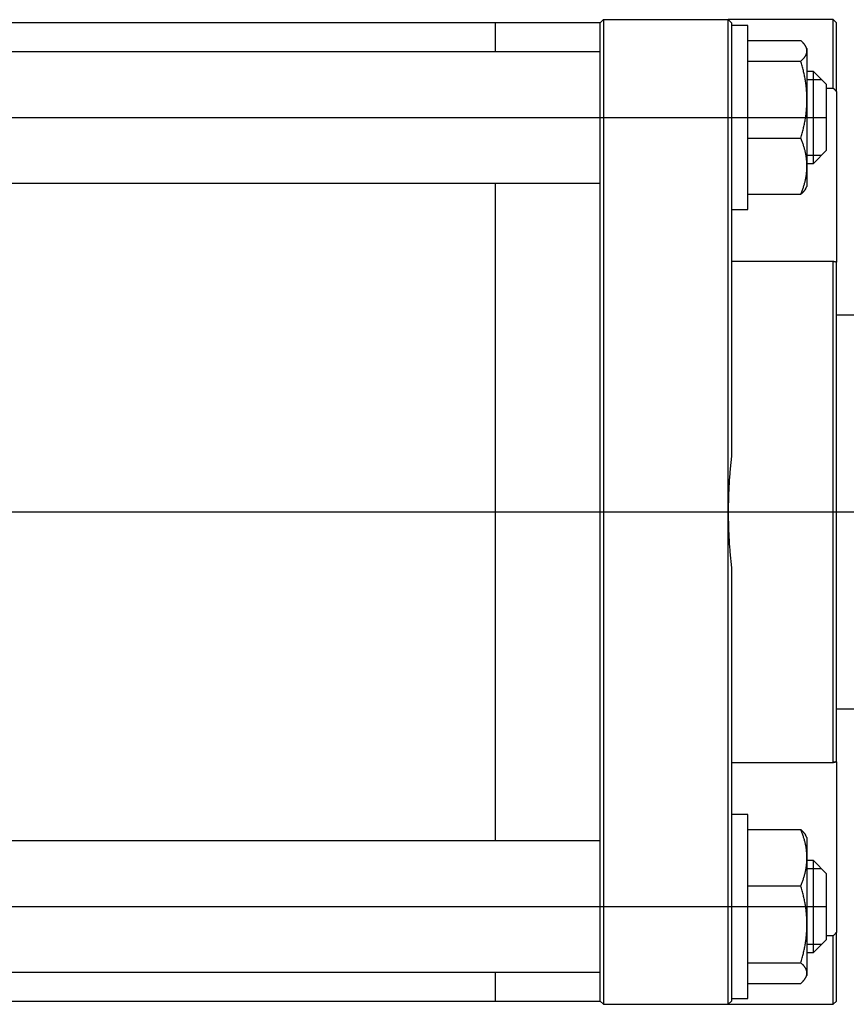
# Model space of a CAD drawing. Units: millimetres. Extents: x 19 to 625, y 57 to 214.
# Drawn here: x 220 to 346, y 61 to 211 of the extents above; entities that cross this region are included whole.
import ezdxf

# ---------------------------------------------------------------- set-up
doc = ezdxf.new("R2010")
doc.units = ezdxf.units.MM

# ---------------------------------------------------------------- blocks, each defined once
blk = doc.blocks.new('00003400_200601221232550671_0001')
at = {"color": 7, "linetype": 'Continuous'}
for p, q in [((-1.3976, 2.9528), (-0.6496, 2.9528)), ((-0.6299, 2.9331), (-0.6496, 2.9528)), ((-1.4173, 2.9331), (-11.2598, 2.9331)), ((-2.0472, 2.76), (-2.0472, 2.9331)), ((-1.3976, 2.9528), (-1.4173, 2.9331)), ((-1.4173, 2.5591), (-1.4173, 2.9331)), ((-1.3976, 2.9528), (-1.3976, 2.5591)), ((-0.6496, 2.5591), (-0.6496, 2.9528)), ((-0.0197, 2.9528), (-0.6496, 2.9528)), ((-0.6299, 2.9331), (-0.6299, 2.5591)), ((-0.5315, 2.9175), (-0.6299, 2.9175)), ((-0.5315, 2.756), (-0.5315, 2.9175)), ((-0.0197, 2.5421), (-0.0197, 2.9528)), ((0, 2.9331), (-0.0197, 2.9528)), ((0, 2.5216), (0, 2.9331)), ((-0.5315, 2.8274), (-0.2141, 2.8274)), ((-0.213, 2.8264), (-0.2141, 2.8274)), ((-0.2119, 2.8254), (-0.213, 2.8264)), ((-0.2108, 2.8243), (-0.2119, 2.8254)), ((-0.2097, 2.8233), (-0.2108, 2.8243)), ((-0.2087, 2.8224), (-0.2097, 2.8233)), ((-0.2076, 2.8214), (-0.2087, 2.8224)), ((-0.2066, 2.8204), (-0.2076, 2.8214)), ((-0.2056, 2.8194), (-0.2066, 2.8204)), ((-0.2047, 2.8184), (-0.2056, 2.8194)), ((-0.2037, 2.8175), (-0.2047, 2.8184)), ((-0.2028, 2.8165), (-0.2037, 2.8175)), ((-0.2019, 2.8155), (-0.2028, 2.8165)), ((-0.201, 2.8146), (-0.2019, 2.8155)), ((-0.2001, 2.8136), (-0.201, 2.8146)), ((-0.1992, 2.8127), (-0.2001, 2.8136)), ((-0.1984, 2.8117), (-0.1992, 2.8127)), ((-0.1976, 2.8108), (-0.1984, 2.8117)), ((-0.1967, 2.8098), (-0.1976, 2.8108)), ((-0.196, 2.8089), (-0.1967, 2.8098)), ((-0.1952, 2.808), (-0.196, 2.8089)), ((-0.1944, 2.807), (-0.1952, 2.808)), ((-0.1937, 2.8061), (-0.1944, 2.807)), ((-0.193, 2.8052), (-0.1937, 2.8061)), ((-0.1923, 2.8042), (-0.193, 2.8052)), ((-0.1916, 2.8033), (-0.1923, 2.8042)), ((-0.1909, 2.8024), (-0.1916, 2.8033)), ((-0.1902, 2.8015), (-0.1909, 2.8024)), ((-0.1896, 2.8006), (-0.1902, 2.8015)), ((-0.189, 2.7997), (-0.1896, 2.8006)), ((-0.1884, 2.7988), (-0.189, 2.7997)), ((-0.1878, 2.7979), (-0.1884, 2.7988)), ((-0.1872, 2.797), (-0.1878, 2.7979)), ((-0.1867, 2.7961), (-0.1872, 2.797)), ((-0.1861, 2.7952), (-0.1867, 2.7961)), ((-0.1856, 2.7943), (-0.1861, 2.7952)), ((-0.1851, 2.7934), (-0.1856, 2.7943)), ((-0.1772, 2.7797), (-0.1856, 2.7943)), ((-0.1847, 2.7926), (-0.1851, 2.7934)), ((-0.1842, 2.7918), (-0.1847, 2.7926)), ((-0.1838, 2.791), (-0.1842, 2.7918)), ((-0.1834, 2.7901), (-0.1838, 2.791)), ((-0.1829, 2.7893), (-0.1834, 2.7901)), ((-0.1826, 2.7885), (-0.1829, 2.7893)), ((-0.1822, 2.7877), (-0.1826, 2.7885)), ((-0.1818, 2.7868), (-0.1822, 2.7877)), ((-0.1815, 2.786), (-0.1818, 2.7868)), ((-0.1811, 2.7852), (-0.1815, 2.786)), ((-0.1808, 2.7844), (-0.1811, 2.7852)), ((-0.1805, 2.7836), (-0.1808, 2.7844)), ((-0.1802, 2.7827), (-0.1805, 2.7836)), ((-0.1799, 2.7819), (-0.1802, 2.7827)), ((-0.1797, 2.7811), (-0.1799, 2.7819)), ((-0.1794, 2.7803), (-0.1797, 2.7811)), ((-0.1792, 2.7795), (-0.1794, 2.7803)), ((-0.1789, 2.7787), (-0.1792, 2.7795)), ((-0.1787, 2.7778), (-0.1789, 2.7787)), ((-0.1785, 2.777), (-0.1787, 2.7778)), ((-0.1783, 2.7762), (-0.1785, 2.777)), ((-0.1782, 2.7754), (-0.1783, 2.7762)), ((-0.1772, 2.7797), (-0.1772, 2.7656)), ((-1.4173, 2.76), (-11.2598, 2.76)), ((-0.5315, 1.8151), (-0.5315, 2.756)), ((-0.2022, 2.7153), (-0.2005, 2.7171)), ((-0.2005, 2.7171), (-0.1988, 2.719)), ((-0.1988, 2.719), (-0.1972, 2.7208)), ((-0.1972, 2.7208), (-0.1957, 2.7226)), ((-0.1957, 2.7226), (-0.1942, 2.7244)), ((-0.1942, 2.7244), (-0.1928, 2.7262)), ((-0.1928, 2.7262), (-0.1915, 2.728)), ((-0.1915, 2.728), (-0.1902, 2.7297)), ((-0.1902, 2.7297), (-0.189, 2.7315)), ((-0.189, 2.7315), (-0.1878, 2.7332)), ((-0.1878, 2.7332), (-0.1867, 2.735)), ((-0.1867, 2.735), (-0.1857, 2.7367)), ((-0.1857, 2.7367), (-0.1847, 2.7384)), ((-0.1847, 2.7384), (-0.1838, 2.7402)), ((-0.1838, 2.7402), (-0.183, 2.7419)), ((-0.183, 2.7419), (-0.1822, 2.7436)), ((-0.1822, 2.7436), (-0.1814, 2.7453)), ((-0.1814, 2.7453), (-0.1808, 2.747)), ((-0.1808, 2.747), (-0.1801, 2.7487)), ((-0.1801, 2.7487), (-0.1796, 2.7504)), ((-0.1796, 2.7504), (-0.1791, 2.7521)), ((-0.1791, 2.7521), (-0.1786, 2.7538)), ((-0.1786, 2.7538), (-0.1782, 2.7554)), ((-0.178, 2.7746), (-0.1782, 2.7754)), ((-0.1782, 2.7554), (-0.1779, 2.7571)), ((-0.1779, 2.7738), (-0.178, 2.7746)), ((-0.1777, 2.773), (-0.1779, 2.7738)), ((-0.1779, 2.7571), (-0.1776, 2.7588)), ((-0.1776, 2.7721), (-0.1777, 2.773)), ((-0.1775, 2.7713), (-0.1776, 2.7721)), ((-0.1776, 2.7588), (-0.1774, 2.7605)), ((-0.1774, 2.7705), (-0.1775, 2.7713)), ((-0.1773, 2.7697), (-0.1774, 2.7705)), ((-0.1774, 2.7605), (-0.1773, 2.7622)), ((-0.1773, 2.7689), (-0.1773, 2.7697)), ((-0.1772, 2.7681), (-0.1773, 2.7689)), ((-0.1773, 2.7622), (-0.1772, 2.7639)), ((-0.1772, 2.7672), (-0.1772, 2.7681)), ((-0.1772, 2.7664), (-0.1772, 2.7672)), ((-0.1772, 2.7656), (-0.1772, 2.7664)), ((-0.1772, 2.7656), (-0.1772, 2.4733)), ((-0.1772, 2.7639), (-0.1772, 2.7656)), ((-0.5315, 2.7038), (-0.2141, 2.7038)), ((-0.2141, 2.7038), (-0.2119, 2.7058)), ((-0.2119, 2.6965), (-0.2141, 2.7038)), ((-0.2119, 2.7058), (-0.2099, 2.7077)), ((-0.2099, 2.6893), (-0.2119, 2.6965)), ((-0.2099, 2.7077), (-0.2078, 2.7096)), ((-0.2078, 2.6822), (-0.2099, 2.6893)), ((-0.2078, 2.7096), (-0.2059, 2.7115)), ((-0.2059, 2.6751), (-0.2078, 2.6822)), ((-0.2059, 2.7115), (-0.204, 2.7134)), ((-0.204, 2.6681), (-0.2059, 2.6751)), ((-0.204, 2.7134), (-0.2022, 2.7153)), ((-0.2022, 2.6611), (-0.204, 2.6681)), ((-0.2005, 2.6542), (-0.2022, 2.6611)), ((-0.1988, 2.6473), (-0.2005, 2.6542)), ((-0.1972, 2.6405), (-0.1988, 2.6473)), ((-0.1957, 2.6338), (-0.1972, 2.6405)), ((-0.1942, 2.627), (-0.1957, 2.6338)), ((-0.1928, 2.6204), (-0.1942, 2.627)), ((-0.1915, 2.6137), (-0.1928, 2.6204)), ((-0.1902, 2.6072), (-0.1915, 2.6137)), ((-0.189, 2.6006), (-0.1902, 2.6072)), ((-0.1878, 2.5941), (-0.189, 2.6006)), ((-0.1378, 2.6419), (-0.1772, 2.6419)), ((-0.1378, 2.5612), (-0.1378, 2.6419)), ((-0.0591, 2.5632), (-0.1378, 2.6419)), ((-1.4173, 0), (-1.4173, 2.5591)), ((-1.3976, 2.5591), (-1.3976, -2.5591)), ((-0.6496, 0), (-0.6496, 2.5591)), ((-0.6299, 2.5591), (-0.6299, 0.3404)), ((-0.1867, 2.5876), (-0.1878, 2.5941)), ((-0.1857, 2.5811), (-0.1867, 2.5876)), ((-0.1847, 2.5747), (-0.1857, 2.5811)), ((-0.1838, 2.5683), (-0.1847, 2.5747)), ((-0.183, 2.5619), (-0.1838, 2.5683)), ((-0.1822, 2.5555), (-0.183, 2.5619)), ((-0.1814, 2.5491), (-0.1822, 2.5555)), ((-0.1808, 2.5428), (-0.1814, 2.5491)), ((-0.1801, 2.5365), (-0.1808, 2.5428)), ((-0.1378, 2.0907), (-0.1378, 2.5612)), ((-0.0591, 2.5055), (-0.0591, 2.5632)), ((-0.0591, 2.5421), (-0.0197, 2.5421)), ((-0.0197, 2.5421), (-0.0191, 2.5415)), ((-0.0191, 2.5415), (-0.0186, 2.541)), ((-0.0186, 2.541), (-0.018, 2.5404)), ((-0.018, 2.5404), (-0.0174, 2.5398)), ((-0.0174, 2.5398), (-0.0169, 2.5392)), ((-0.1796, 2.5301), (-0.1801, 2.5365)), ((-0.1791, 2.5238), (-0.1796, 2.5301)), ((-0.1786, 2.5175), (-0.1791, 2.5238)), ((-0.1782, 2.5112), (-0.1786, 2.5175)), ((-0.1779, 2.5049), (-0.1782, 2.5112)), ((-0.1776, 2.4986), (-0.1779, 2.5049)), ((-0.1774, 2.4923), (-0.1776, 2.4986)), ((-0.1773, 2.486), (-0.1774, 2.4923)), ((-0.1772, 2.4796), (-0.1773, 2.486)), ((-0.0591, 2.1695), (-0.0591, 2.5055)), ((-0.0169, 2.5392), (-0.0163, 2.5386)), ((-0.0163, 2.5386), (-0.0157, 2.538)), ((-0.0157, 2.538), (-0.0152, 2.5374)), ((-0.0152, 2.5374), (-0.0146, 2.5369)), ((-0.0146, 2.5369), (-0.0141, 2.5363)), ((-0.0141, 2.5363), (-0.0135, 2.5357)), ((-0.0135, 2.5357), (-0.0129, 2.5351)), ((-0.0129, 2.5351), (-0.0124, 2.5345)), ((-0.0124, 2.5345), (-0.0118, 2.5339)), ((-0.0118, 2.5339), (-0.0112, 2.5333)), ((-0.0112, 2.5333), (-0.0107, 2.5328)), ((-0.0107, 2.5328), (-0.0101, 2.5322)), ((-0.0101, 2.5322), (-0.0095, 2.5316)), ((-0.0095, 2.5316), (-0.009, 2.531)), ((-0.009, 2.531), (-0.0084, 2.5304)), ((-0.0084, 2.5304), (-0.0079, 2.5298)), ((-0.0079, 2.5298), (-0.0073, 2.5292)), ((-0.0073, 2.5292), (-0.0067, 2.5286)), ((-0.0067, 2.5286), (-0.0062, 2.5281)), ((-0.0062, 2.5281), (-0.0056, 2.5275)), ((-0.0056, 2.5275), (-0.0051, 2.5269)), ((-0.0051, 2.5269), (-0.0045, 2.5263)), ((-0.0045, 2.5263), (-0.0039, 2.5257)), ((-0.0039, 2.5257), (-0.0034, 2.5251)), ((-0.0034, 2.5251), (-0.0028, 2.5245)), ((-0.0028, 2.5245), (-0.0022, 2.5239)), ((-0.0022, 2.5239), (-0.0017, 2.5233)), ((-0.0017, 2.5233), (-0.0011, 2.5228)), ((-0.0011, 2.5228), (-0.0006, 2.5222)), ((-0.0006, 2.5222), (0, 2.5216)), ((0, 2.5216), (0, 1.4982)), ((-0.1796, 2.4164), (-0.1791, 2.4228)), ((-0.1791, 2.4228), (-0.1786, 2.4291)), ((-0.1786, 2.4291), (-0.1782, 2.4354)), ((-0.1782, 2.4354), (-0.1779, 2.4417)), ((-0.1779, 2.4417), (-0.1776, 2.448)), ((-0.1776, 2.448), (-0.1774, 2.4543)), ((-0.1774, 2.4543), (-0.1773, 2.4606)), ((-0.1773, 2.4606), (-0.1772, 2.467)), ((-0.1772, 2.4733), (-0.1772, 2.4796)), ((-0.1772, 2.467), (-0.1772, 2.4733)), ((-0.1772, 2.4733), (-0.1772, 2.074)), ((-0.1867, 2.359), (-0.1857, 2.3655)), ((-0.1857, 2.3655), (-0.1847, 2.3719)), ((-0.1847, 2.3719), (-0.1838, 2.3783)), ((-0.1838, 2.3783), (-0.183, 2.3847)), ((-0.183, 2.3847), (-0.1822, 2.3911)), ((-0.1822, 2.3911), (-0.1814, 2.3974)), ((-0.1814, 2.3974), (-0.1808, 2.4038)), ((-0.1808, 2.4038), (-0.1801, 2.4101)), ((-0.1801, 2.4101), (-0.1796, 2.4164)), ((-0.1988, 2.2993), (-0.1972, 2.3061)), ((-0.1972, 2.3061), (-0.1957, 2.3128)), ((-0.1957, 2.3128), (-0.1942, 2.3195)), ((-0.1942, 2.3195), (-0.1928, 2.3262)), ((-0.1928, 2.3262), (-0.1915, 2.3328)), ((-0.1915, 2.3328), (-0.1902, 2.3394)), ((-0.1902, 2.3394), (-0.189, 2.346)), ((-0.189, 2.346), (-0.1878, 2.3525)), ((-0.1878, 2.3525), (-0.1867, 2.359)), ((-0.2141, 2.2428), (-0.2119, 2.25)), ((-0.2119, 2.25), (-0.2099, 2.2573)), ((-0.2099, 2.2573), (-0.2078, 2.2644)), ((-0.2078, 2.2644), (-0.2059, 2.2715)), ((-0.2059, 2.2715), (-0.204, 2.2785)), ((-0.204, 2.2785), (-0.2022, 2.2855)), ((-0.2022, 2.2855), (-0.2005, 2.2924)), ((-0.2005, 2.2924), (-0.1988, 2.2993)), ((-0.5315, 2.2428), (-0.2141, 2.2428)), ((-0.2119, 2.2374), (-0.2141, 2.2428)), ((-0.2099, 2.2321), (-0.2119, 2.2374)), ((-0.2078, 2.2269), (-0.2099, 2.2321)), ((-0.2059, 2.2217), (-0.2078, 2.2269)), ((-0.204, 2.2166), (-0.2059, 2.2217)), ((-0.2022, 2.2115), (-0.204, 2.2166)), ((-0.2005, 2.2064), (-0.2022, 2.2115)), ((-0.1988, 2.2014), (-0.2005, 2.2064)), ((-0.1972, 2.1964), (-0.1988, 2.2014)), ((-0.1957, 2.1915), (-0.1972, 2.1964)), ((-0.1942, 2.1865), (-0.1957, 2.1915)), ((-0.1928, 2.1817), (-0.1942, 2.1865)), ((-0.1915, 2.1768), (-0.1928, 2.1817)), ((-0.1902, 2.172), (-0.1915, 2.1768)), ((-0.189, 2.1672), (-0.1902, 2.172)), ((-0.1878, 2.1624), (-0.189, 2.1672)), ((-0.1867, 2.1577), (-0.1878, 2.1624)), ((-0.1857, 2.1529), (-0.1867, 2.1577)), ((-0.1847, 2.1482), (-0.1857, 2.1529)), ((-0.1838, 2.1435), (-0.1847, 2.1482)), ((-0.183, 2.1388), (-0.1838, 2.1435)), ((-0.1822, 2.1342), (-0.183, 2.1388)), ((-0.1814, 2.1295), (-0.1822, 2.1342)), ((-0.1808, 2.1249), (-0.1814, 2.1295)), ((-0.1378, 2.0907), (-0.0591, 2.1695)), ((-0.1801, 2.1202), (-0.1808, 2.1249)), ((-0.1796, 2.1156), (-0.1801, 2.1202)), ((-0.1791, 2.111), (-0.1796, 2.1156)), ((-0.1786, 2.1064), (-0.1791, 2.111)), ((-0.1782, 2.1017), (-0.1786, 2.1064)), ((-0.1779, 2.0971), (-0.1782, 2.1017)), ((-0.1776, 2.0925), (-0.1779, 2.0971)), ((-0.1774, 2.0879), (-0.1776, 2.0925)), ((-0.1773, 2.0833), (-0.1774, 2.0879)), ((-0.1772, 2.0786), (-0.1773, 2.0833)), ((-0.1773, 2.0647), (-0.1772, 2.0694)), ((-0.1772, 2.0907), (-0.1378, 2.0907)), ((-0.1772, 2.074), (-0.1772, 2.0786)), ((-0.1772, 2.0694), (-0.1772, 2.074)), ((-0.1772, 2.074), (-0.1772, 1.9529)), ((-0.1838, 2.0045), (-0.183, 2.0092)), ((-0.183, 2.0092), (-0.1822, 2.0138)), ((-0.1822, 2.0138), (-0.1814, 2.0185)), ((-0.1814, 2.0185), (-0.1808, 2.0231)), ((-0.1808, 2.0231), (-0.1801, 2.0278)), ((-0.1801, 2.0278), (-0.1796, 2.0324)), ((-0.1796, 2.0324), (-0.1791, 2.037)), ((-0.1791, 2.037), (-0.1786, 2.0416)), ((-0.1786, 2.0416), (-0.1782, 2.0462)), ((-0.1782, 2.0462), (-0.1779, 2.0509)), ((-0.1779, 2.0509), (-0.1776, 2.0555)), ((-0.1776, 2.0555), (-0.1774, 2.0601)), ((-0.1774, 2.0601), (-0.1773, 2.0647)), ((-11.2598, 1.9726), (-1.4173, 1.9726)), ((-2.0472, -1.9726), (-2.0472, 1.9726)), ((-0.1988, 1.9466), (-0.1972, 1.9516)), ((-0.1972, 1.9516), (-0.1957, 1.9565)), ((-0.1957, 1.9565), (-0.1942, 1.9614)), ((-0.1942, 1.9614), (-0.1928, 1.9663)), ((-0.1928, 1.9663), (-0.1915, 1.9712)), ((-0.1915, 1.9712), (-0.1902, 1.976)), ((-0.1902, 1.976), (-0.189, 1.9808)), ((-0.189, 1.9808), (-0.1878, 1.9856)), ((-0.1878, 1.9856), (-0.1867, 1.9903)), ((-0.1867, 1.9903), (-0.1857, 1.9951)), ((-0.1857, 1.9951), (-0.1847, 1.9998)), ((-0.1856, 1.9383), (-0.1772, 1.9529)), ((-0.1847, 1.9998), (-0.1838, 2.0045)), ((-0.5315, 1.9052), (-0.2141, 1.9052)), ((-0.2141, 1.9052), (-0.2119, 1.9106)), ((-0.213, 1.9062), (-0.2141, 1.9052)), ((-0.2119, 1.9073), (-0.213, 1.9062)), ((-0.2119, 1.9106), (-0.2099, 1.9159)), ((-0.2108, 1.9083), (-0.2119, 1.9073)), ((-0.2097, 1.9093), (-0.2108, 1.9083)), ((-0.2099, 1.9159), (-0.2078, 1.9211)), ((-0.2087, 1.9103), (-0.2097, 1.9093)), ((-0.2076, 1.9112), (-0.2087, 1.9103)), ((-0.2078, 1.9211), (-0.2059, 1.9263)), ((-0.2066, 1.9122), (-0.2076, 1.9112)), ((-0.2056, 1.9132), (-0.2066, 1.9122)), ((-0.2059, 1.9263), (-0.204, 1.9314)), ((-0.2047, 1.9142), (-0.2056, 1.9132)), ((-0.2037, 1.9152), (-0.2047, 1.9142)), ((-0.204, 1.9314), (-0.2022, 1.9365)), ((-0.2028, 1.9161), (-0.2037, 1.9152)), ((-0.2019, 1.9171), (-0.2028, 1.9161)), ((-0.2022, 1.9365), (-0.2005, 1.9416)), ((-0.201, 1.918), (-0.2019, 1.9171)), ((-0.2001, 1.919), (-0.201, 1.918)), ((-0.2005, 1.9416), (-0.1988, 1.9466)), ((-0.1992, 1.9199), (-0.2001, 1.919)), ((-0.1984, 1.9209), (-0.1992, 1.9199)), ((-0.1976, 1.9218), (-0.1984, 1.9209)), ((-0.1967, 1.9228), (-0.1976, 1.9218)), ((-0.196, 1.9237), (-0.1967, 1.9228)), ((-0.1952, 1.9247), (-0.196, 1.9237)), ((-0.1944, 1.9256), (-0.1952, 1.9247)), ((-0.1937, 1.9265), (-0.1944, 1.9256)), ((-0.193, 1.9274), (-0.1937, 1.9265)), ((-0.1923, 1.9284), (-0.193, 1.9274)), ((-0.1916, 1.9293), (-0.1923, 1.9284)), ((-0.1909, 1.9302), (-0.1916, 1.9293)), ((-0.1902, 1.9311), (-0.1909, 1.9302)), ((-0.1896, 1.932), (-0.1902, 1.9311)), ((-0.189, 1.9329), (-0.1896, 1.932)), ((-0.1884, 1.9338), (-0.189, 1.9329)), ((-0.1878, 1.9347), (-0.1884, 1.9338)), ((-0.1872, 1.9356), (-0.1878, 1.9347)), ((-0.1867, 1.9365), (-0.1872, 1.9356)), ((-0.1861, 1.9374), (-0.1867, 1.9365)), ((-0.1856, 1.9383), (-0.1861, 1.9374)), ((-0.6299, 1.8151), (-0.5315, 1.8151)), ((-0.0197, 1.5021), (-0.6299, 1.5021)), ((-0.0191, 1.502), (-0.0197, 1.5021)), ((-0.0197, -1.5021), (-0.0197, 1.5021)), ((-0.0186, 1.5019), (-0.0191, 1.502)), ((-0.018, 1.5018), (-0.0186, 1.5019)), ((-0.0174, 1.5016), (-0.018, 1.5018)), ((-0.0169, 1.5015), (-0.0174, 1.5016)), ((-0.0163, 1.5014), (-0.0169, 1.5015)), ((-0.0157, 1.5013), (-0.0163, 1.5014)), ((-0.0152, 1.5012), (-0.0157, 1.5013)), ((-0.0146, 1.5011), (-0.0152, 1.5012)), ((-0.0141, 1.5009), (-0.0146, 1.5011)), ((-0.0135, 1.5008), (-0.0141, 1.5009)), ((-0.0129, 1.5007), (-0.0135, 1.5008)), ((-0.0124, 1.5006), (-0.0129, 1.5007)), ((-0.0118, 1.5005), (-0.0124, 1.5006)), ((-0.0112, 1.5004), (-0.0118, 1.5005)), ((-0.0107, 1.5003), (-0.0112, 1.5004)), ((-0.0101, 1.5002), (-0.0107, 1.5003)), ((-0.0095, 1.5), (-0.0101, 1.5002)), ((-0.009, 1.4999), (-0.0095, 1.5)), ((-0.0084, 1.4998), (-0.009, 1.4999)), ((-0.0079, 1.4997), (-0.0084, 1.4998)), ((-0.0073, 1.4996), (-0.0079, 1.4997)), ((-0.0067, 1.4995), (-0.0073, 1.4996)), ((-0.0062, 1.4994), (-0.0067, 1.4995)), ((-0.0056, 1.4993), (-0.0062, 1.4994)), ((-0.0051, 1.4992), (-0.0056, 1.4993)), ((-0.0045, 1.499), (-0.0051, 1.4992)), ((-0.0039, 1.4989), (-0.0045, 1.499)), ((-0.0034, 1.4988), (-0.0039, 1.4989)), ((-0.0028, 1.4987), (-0.0034, 1.4988)), ((-0.0022, 1.4986), (-0.0028, 1.4987)), ((-0.0017, 1.4985), (-0.0022, 1.4986)), ((-0.0011, 1.4984), (-0.0017, 1.4985)), ((-0.0006, 1.4983), (-0.0011, 1.4984)), ((0, 1.4982), (-0.0006, 1.4983)), ((0, -1.4982), (0, 1.4982)), ((0.1181, 1.1811), (0, 1.1811)), ((-0.6342, 0.3016), (-0.6351, 0.2919)), ((-0.6331, 0.3113), (-0.6342, 0.3016)), ((-0.6321, 0.321), (-0.6331, 0.3113)), ((-0.631, 0.3307), (-0.6321, 0.321)), ((-0.6299, 0.3404), (-0.631, 0.3307)), ((-0.6396, 0.2434), (-0.6403, 0.2337)), ((-0.6387, 0.2531), (-0.6396, 0.2434)), ((-0.6379, 0.2628), (-0.6387, 0.2531)), ((-0.637, 0.2725), (-0.6379, 0.2628)), ((-0.6361, 0.2822), (-0.637, 0.2725)), ((-0.6351, 0.2919), (-0.6361, 0.2822)), ((-0.6438, 0.1851), (-0.6444, 0.1753)), ((-0.6432, 0.1948), (-0.6438, 0.1851)), ((-0.6425, 0.2045), (-0.6432, 0.1948)), ((-0.6418, 0.2142), (-0.6425, 0.2045)), ((-0.6411, 0.224), (-0.6418, 0.2142)), ((-0.6403, 0.2337), (-0.6411, 0.224)), ((-0.6469, 0.1267), (-0.6473, 0.1169)), ((-0.6465, 0.1364), (-0.6469, 0.1267)), ((-0.646, 0.1461), (-0.6465, 0.1364)), ((-0.6455, 0.1559), (-0.646, 0.1461)), ((-0.645, 0.1656), (-0.6455, 0.1559)), ((-0.6444, 0.1753), (-0.645, 0.1656)), ((-0.6488, 0.0682), (-0.649, 0.0585)), ((-0.6486, 0.078), (-0.6488, 0.0682)), ((-0.6483, 0.0877), (-0.6486, 0.078)), ((-0.648, 0.0975), (-0.6483, 0.0877)), ((-0.6477, 0.1072), (-0.648, 0.0975)), ((-0.6473, 0.1169), (-0.6477, 0.1072)), ((-1.4173, -2.5591), (-1.4173, 0)), ((-0.6495, 0.0195), (-0.6496, 0.0097)), ((-0.6496, 0.0097), (-0.6496, 0)), ((-0.6496, 0), (-0.6496, -0.0097)), ((-0.6496, -2.5591), (-0.6496, 0)), ((-0.6493, 0.039), (-0.6495, 0.0292)), ((-0.6495, 0.0292), (-0.6495, 0.0195)), ((-0.6492, 0.0487), (-0.6493, 0.039)), ((-0.649, 0.0585), (-0.6492, 0.0487)), ((-0.6496, -0.0097), (-0.6495, -0.0195)), ((-0.6495, -0.0195), (-0.6495, -0.0292)), ((-0.6495, -0.0292), (-0.6493, -0.039)), ((-0.6493, -0.039), (-0.6492, -0.0487)), ((-0.6492, -0.0487), (-0.649, -0.0585)), ((-0.649, -0.0585), (-0.6488, -0.0682)), ((-0.6488, -0.0682), (-0.6486, -0.078)), ((-0.6486, -0.078), (-0.6483, -0.0877)), ((-0.6483, -0.0877), (-0.648, -0.0975)), ((-0.648, -0.0975), (-0.6477, -0.1072)), ((-0.6477, -0.1072), (-0.6473, -0.1169)), ((-0.6473, -0.1169), (-0.6469, -0.1267)), ((-0.6469, -0.1267), (-0.6465, -0.1364)), ((-0.6465, -0.1364), (-0.646, -0.1461)), ((-0.646, -0.1461), (-0.6455, -0.1559)), ((-0.6455, -0.1559), (-0.645, -0.1656)), ((-0.645, -0.1656), (-0.6444, -0.1753)), ((-0.6444, -0.1753), (-0.6438, -0.1851)), ((-0.6438, -0.1851), (-0.6432, -0.1948)), ((-0.6432, -0.1948), (-0.6425, -0.2045)), ((-0.6425, -0.2045), (-0.6418, -0.2142)), ((-0.6418, -0.2142), (-0.6411, -0.224)), ((-0.6411, -0.224), (-0.6403, -0.2337)), ((-0.6403, -0.2337), (-0.6396, -0.2434)), ((-0.6396, -0.2434), (-0.6387, -0.2531)), ((-0.6387, -0.2531), (-0.6379, -0.2628)), ((-0.6379, -0.2628), (-0.637, -0.2725)), ((-0.637, -0.2725), (-0.6361, -0.2822)), ((-0.6361, -0.2822), (-0.6351, -0.2919)), ((-0.6351, -0.2919), (-0.6342, -0.3016)), ((-0.6342, -0.3016), (-0.6331, -0.3113)), ((-0.6331, -0.3113), (-0.6321, -0.321)), ((-0.6321, -0.321), (-0.631, -0.3307)), ((-0.631, -0.3307), (-0.6299, -0.3404)), ((-0.6299, -0.3404), (-0.6299, -2.5591)), ((0, -1.1811), (0.1181, -1.1811)), ((-0.6299, -1.5021), (-0.0197, -1.5021)), ((-0.0197, -1.5021), (-0.0191, -1.502)), ((-0.0191, -1.502), (-0.0197, -1.5021)), ((-0.0191, -1.502), (-0.0186, -1.5019)), ((-0.0186, -1.5019), (-0.0191, -1.502)), ((-0.0186, -1.5019), (-0.018, -1.5018)), ((-0.018, -1.5018), (-0.0186, -1.5019)), ((-0.018, -1.5018), (-0.0174, -1.5016)), ((-0.0174, -1.5016), (-0.018, -1.5018)), ((-0.0174, -1.5016), (-0.0169, -1.5015)), ((-0.0169, -1.5015), (-0.0174, -1.5016)), ((-0.0169, -1.5015), (-0.0163, -1.5014)), ((-0.0163, -1.5014), (-0.0169, -1.5015)), ((-0.0163, -1.5014), (-0.0157, -1.5013)), ((-0.0157, -1.5013), (-0.0163, -1.5014)), ((-0.0157, -1.5013), (-0.0152, -1.5012)), ((-0.0152, -1.5012), (-0.0157, -1.5013)), ((-0.0152, -1.5012), (-0.0146, -1.5011)), ((-0.0146, -1.5011), (-0.0152, -1.5012)), ((-0.0146, -1.5011), (-0.0141, -1.5009)), ((-0.0141, -1.5009), (-0.0146, -1.5011)), ((-0.0141, -1.5009), (-0.0135, -1.5008)), ((-0.0135, -1.5008), (-0.0141, -1.5009)), ((-0.0135, -1.5008), (-0.0129, -1.5007)), ((-0.0129, -1.5007), (-0.0135, -1.5008)), ((-0.0129, -1.5007), (-0.0124, -1.5006)), ((-0.0124, -1.5006), (-0.0129, -1.5007)), ((-0.0124, -1.5006), (-0.0118, -1.5005)), ((-0.0118, -1.5005), (-0.0124, -1.5006)), ((-0.0118, -1.5005), (-0.0112, -1.5004)), ((-0.0112, -1.5004), (-0.0118, -1.5005)), ((-0.0112, -1.5004), (-0.0107, -1.5003)), ((-0.0107, -1.5003), (-0.0112, -1.5004)), ((-0.0107, -1.5003), (-0.0101, -1.5002)), ((-0.0101, -1.5002), (-0.0107, -1.5003)), ((-0.0101, -1.5002), (-0.0095, -1.5)), ((-0.0095, -1.5), (-0.0101, -1.5002)), ((-0.0095, -1.5), (-0.009, -1.4999)), ((-0.009, -1.4999), (-0.0095, -1.5)), ((-0.009, -1.4999), (-0.0084, -1.4998)), ((-0.0084, -1.4998), (-0.009, -1.4999)), ((-0.0084, -1.4998), (-0.0079, -1.4997)), ((-0.0079, -1.4997), (-0.0084, -1.4998)), ((-0.0079, -1.4997), (-0.0073, -1.4996)), ((-0.0073, -1.4996), (-0.0079, -1.4997)), ((-0.0073, -1.4996), (-0.0067, -1.4995)), ((-0.0067, -1.4995), (-0.0073, -1.4996)), ((-0.0067, -1.4995), (-0.0062, -1.4994)), ((-0.0062, -1.4994), (-0.0067, -1.4995)), ((-0.0062, -1.4994), (-0.0056, -1.4993)), ((-0.0056, -1.4993), (-0.0062, -1.4994)), ((-0.0056, -1.4993), (-0.0051, -1.4992)), ((-0.0051, -1.4992), (-0.0056, -1.4993)), ((-0.0051, -1.4992), (-0.0045, -1.499)), ((-0.0045, -1.499), (-0.0051, -1.4992)), ((-0.0045, -1.499), (-0.0039, -1.4989)), ((-0.0039, -1.4989), (-0.0045, -1.499)), ((-0.0039, -1.4989), (-0.0034, -1.4988)), ((-0.0034, -1.4988), (-0.0039, -1.4989)), ((-0.0034, -1.4988), (-0.0028, -1.4987)), ((-0.0028, -1.4987), (-0.0034, -1.4988)), ((-0.0028, -1.4987), (-0.0022, -1.4986)), ((-0.0022, -1.4986), (-0.0028, -1.4987)), ((-0.0022, -1.4986), (-0.0017, -1.4985)), ((-0.0017, -1.4985), (-0.0022, -1.4986)), ((-0.0017, -1.4985), (-0.0011, -1.4984)), ((-0.0011, -1.4984), (-0.0017, -1.4985)), ((-0.0011, -1.4984), (-0.0006, -1.4983)), ((-0.0006, -1.4983), (-0.0011, -1.4984)), ((-0.0006, -1.4983), (0, -1.4982)), ((0, -1.4982), (-0.0006, -1.4983)), ((0, -1.4982), (0, -2.5216)), ((-0.5315, -1.8151), (-0.6299, -1.8151)), ((-0.5315, -2.756), (-0.5315, -1.8151)), ((-0.5315, -1.9052), (-0.2141, -1.9052)), ((-0.2119, -1.9106), (-0.2141, -1.9052)), ((-0.2141, -1.9052), (-0.213, -1.9062)), ((-0.213, -1.9062), (-0.2119, -1.9073)), ((-0.2119, -1.9073), (-0.2108, -1.9083)), ((-0.2099, -1.9159), (-0.2119, -1.9106)), ((-0.2108, -1.9083), (-0.2097, -1.9093)), ((-0.2078, -1.9211), (-0.2099, -1.9159)), ((-0.2097, -1.9093), (-0.2087, -1.9103)), ((-0.2087, -1.9103), (-0.2076, -1.9112)), ((-0.2059, -1.9263), (-0.2078, -1.9211)), ((-0.2076, -1.9112), (-0.2066, -1.9122)), ((-0.2066, -1.9122), (-0.2056, -1.9132)), ((-0.204, -1.9314), (-0.2059, -1.9263)), ((-0.2056, -1.9132), (-0.2047, -1.9142)), ((-0.2047, -1.9142), (-0.2037, -1.9152)), ((-0.2022, -1.9365), (-0.204, -1.9314)), ((-0.2037, -1.9152), (-0.2028, -1.9161)), ((-0.2028, -1.9161), (-0.2019, -1.9171)), ((-0.2005, -1.9416), (-0.2022, -1.9365)), ((-0.2019, -1.9171), (-0.201, -1.918)), ((-0.201, -1.918), (-0.2001, -1.919)), ((-0.1988, -1.9466), (-0.2005, -1.9416)), ((-0.2001, -1.919), (-0.1992, -1.9199)), ((-0.1992, -1.9199), (-0.1984, -1.9209)), ((-0.1972, -1.9516), (-0.1988, -1.9466)), ((-0.1984, -1.9209), (-0.1976, -1.9218)), ((-0.1976, -1.9218), (-0.1967, -1.9228)), ((-0.1967, -1.9228), (-0.196, -1.9237)), ((-0.196, -1.9237), (-0.1952, -1.9247)), ((-0.1952, -1.9247), (-0.1944, -1.9256)), ((-0.1944, -1.9256), (-0.1937, -1.9265)), ((-0.1937, -1.9265), (-0.193, -1.9274)), ((-0.193, -1.9274), (-0.1923, -1.9284)), ((-0.1923, -1.9284), (-0.1916, -1.9293)), ((-0.1916, -1.9293), (-0.1909, -1.9302)), ((-0.1909, -1.9302), (-0.1902, -1.9311)), ((-0.1902, -1.9311), (-0.1896, -1.932)), ((-0.1896, -1.932), (-0.189, -1.9329)), ((-0.189, -1.9329), (-0.1884, -1.9338)), ((-0.1884, -1.9338), (-0.1878, -1.9347)), ((-0.1878, -1.9347), (-0.1872, -1.9356)), ((-0.1872, -1.9356), (-0.1867, -1.9365)), ((-0.1867, -1.9365), (-0.1861, -1.9374)), ((-0.1861, -1.9374), (-0.1856, -1.9383)), ((-0.1772, -1.9529), (-0.1856, -1.9383)), ((-1.4173, -1.9726), (-11.2598, -1.9726)), ((-0.1957, -1.9565), (-0.1972, -1.9516)), ((-0.1942, -1.9614), (-0.1957, -1.9565)), ((-0.1928, -1.9663), (-0.1942, -1.9614)), ((-0.1915, -1.9712), (-0.1928, -1.9663)), ((-0.1902, -1.976), (-0.1915, -1.9712)), ((-0.189, -1.9808), (-0.1902, -1.976)), ((-0.1878, -1.9856), (-0.189, -1.9808)), ((-0.1867, -1.9903), (-0.1878, -1.9856)), ((-0.1857, -1.9951), (-0.1867, -1.9903)), ((-0.1847, -1.9998), (-0.1857, -1.9951)), ((-0.1838, -2.0045), (-0.1847, -1.9998)), ((-0.183, -2.0092), (-0.1838, -2.0045)), ((-0.1772, -1.9529), (-0.1772, -2.074)), ((-0.1822, -2.0138), (-0.183, -2.0092)), ((-0.1814, -2.0185), (-0.1822, -2.0138)), ((-0.1808, -2.0231), (-0.1814, -2.0185)), ((-0.1801, -2.0278), (-0.1808, -2.0231)), ((-0.1796, -2.0324), (-0.1801, -2.0278)), ((-0.1791, -2.037), (-0.1796, -2.0324)), ((-0.1786, -2.0416), (-0.1791, -2.037)), ((-0.1782, -2.0462), (-0.1786, -2.0416)), ((-0.1779, -2.0509), (-0.1782, -2.0462)), ((-0.1776, -2.0555), (-0.1779, -2.0509)), ((-0.1774, -2.0601), (-0.1776, -2.0555)), ((-0.1773, -2.0647), (-0.1774, -2.0601)), ((-0.1772, -2.0694), (-0.1773, -2.0647)), ((-0.1814, -2.1295), (-0.1808, -2.1249)), ((-0.1808, -2.1249), (-0.1801, -2.1202)), ((-0.1801, -2.1202), (-0.1796, -2.1156)), ((-0.1796, -2.1156), (-0.1791, -2.111)), ((-0.1791, -2.111), (-0.1786, -2.1064)), ((-0.1786, -2.1064), (-0.1782, -2.1017)), ((-0.1782, -2.1017), (-0.1779, -2.0971)), ((-0.1779, -2.0971), (-0.1776, -2.0925)), ((-0.1776, -2.0925), (-0.1774, -2.0879)), ((-0.1774, -2.0879), (-0.1773, -2.0833)), ((-0.1773, -2.0833), (-0.1772, -2.0786)), ((-0.1772, -2.074), (-0.1772, -2.0694)), ((-0.1772, -2.074), (-0.1772, -2.4733)), ((-0.1772, -2.0786), (-0.1772, -2.074)), ((-0.1378, -2.0907), (-0.1772, -2.0907)), ((-0.1378, -2.5612), (-0.1378, -2.0907)), ((-0.0591, -2.1695), (-0.1378, -2.0907)), ((-0.1942, -2.1865), (-0.1928, -2.1817)), ((-0.1928, -2.1817), (-0.1915, -2.1768)), ((-0.1915, -2.1768), (-0.1902, -2.172)), ((-0.1902, -2.172), (-0.189, -2.1672)), ((-0.189, -2.1672), (-0.1878, -2.1624)), ((-0.1878, -2.1624), (-0.1867, -2.1577)), ((-0.1867, -2.1577), (-0.1857, -2.1529)), ((-0.1857, -2.1529), (-0.1847, -2.1482)), ((-0.1847, -2.1482), (-0.1838, -2.1435)), ((-0.1838, -2.1435), (-0.183, -2.1388)), ((-0.183, -2.1388), (-0.1822, -2.1342)), ((-0.1822, -2.1342), (-0.1814, -2.1295)), ((-0.0591, -2.5055), (-0.0591, -2.1695)), ((-0.5315, -2.2428), (-0.2141, -2.2428)), ((-0.2141, -2.2428), (-0.2119, -2.2374)), ((-0.2119, -2.25), (-0.2141, -2.2428)), ((-0.2119, -2.2374), (-0.2099, -2.2321)), ((-0.2099, -2.2321), (-0.2078, -2.2269)), ((-0.2078, -2.2269), (-0.2059, -2.2217)), ((-0.2059, -2.2217), (-0.204, -2.2166)), ((-0.204, -2.2166), (-0.2022, -2.2115)), ((-0.2022, -2.2115), (-0.2005, -2.2064)), ((-0.2005, -2.2064), (-0.1988, -2.2014)), ((-0.1988, -2.2014), (-0.1972, -2.1964)), ((-0.1972, -2.1964), (-0.1957, -2.1915)), ((-0.1957, -2.1915), (-0.1942, -2.1865)), ((-0.2099, -2.2573), (-0.2119, -2.25)), ((-0.2078, -2.2644), (-0.2099, -2.2573)), ((-0.2059, -2.2715), (-0.2078, -2.2644)), ((-0.204, -2.2785), (-0.2059, -2.2715)), ((-0.2022, -2.2855), (-0.204, -2.2785)), ((-0.2005, -2.2924), (-0.2022, -2.2855)), ((-0.1988, -2.2993), (-0.2005, -2.2924)), ((-0.1972, -2.3061), (-0.1988, -2.2993)), ((-0.1957, -2.3128), (-0.1972, -2.3061)), ((-0.1942, -2.3195), (-0.1957, -2.3128)), ((-0.1928, -2.3262), (-0.1942, -2.3195)), ((-0.1915, -2.3328), (-0.1928, -2.3262)), ((-0.1902, -2.3394), (-0.1915, -2.3328)), ((-0.189, -2.346), (-0.1902, -2.3394)), ((-0.1878, -2.3525), (-0.189, -2.346)), ((-0.1867, -2.359), (-0.1878, -2.3525)), ((-0.1857, -2.3655), (-0.1867, -2.359)), ((-0.1847, -2.3719), (-0.1857, -2.3655)), ((-0.1838, -2.3783), (-0.1847, -2.3719)), ((-0.183, -2.3847), (-0.1838, -2.3783)), ((-0.1822, -2.3911), (-0.183, -2.3847)), ((-0.1814, -2.3974), (-0.1822, -2.3911)), ((-0.1808, -2.4038), (-0.1814, -2.3974)), ((-0.1801, -2.4101), (-0.1808, -2.4038)), ((-0.1796, -2.4164), (-0.1801, -2.4101)), ((-0.1791, -2.4228), (-0.1796, -2.4164)), ((-0.1786, -2.4291), (-0.1791, -2.4228)), ((-0.1782, -2.4354), (-0.1786, -2.4291)), ((-0.1779, -2.4417), (-0.1782, -2.4354)), ((-0.1776, -2.448), (-0.1779, -2.4417)), ((-0.1774, -2.4543), (-0.1776, -2.448)), ((-0.1773, -2.4606), (-0.1774, -2.4543)), ((-0.1772, -2.467), (-0.1773, -2.4606)), ((-0.1773, -2.486), (-0.1772, -2.4796)), ((-0.1772, -2.4733), (-0.1772, -2.467)), ((-0.1772, -2.4733), (-0.1772, -2.7656)), ((-0.1772, -2.4796), (-0.1772, -2.4733)), ((-0.1808, -2.5428), (-0.1801, -2.5365)), ((-0.1801, -2.5365), (-0.1796, -2.5301)), ((-0.1796, -2.5301), (-0.1791, -2.5238)), ((-0.1791, -2.5238), (-0.1786, -2.5175)), ((-0.1786, -2.5175), (-0.1782, -2.5112)), ((-0.1782, -2.5112), (-0.1779, -2.5049)), ((-0.1779, -2.5049), (-0.1776, -2.4986)), ((-0.1776, -2.4986), (-0.1774, -2.4923)), ((-0.1774, -2.4923), (-0.1773, -2.486)), ((-0.0591, -2.5632), (-0.0591, -2.5055)), ((-0.0169, -2.5392), (-0.0174, -2.5398)), ((-0.0163, -2.5386), (-0.0169, -2.5392)), ((-0.0157, -2.538), (-0.0163, -2.5386)), ((-0.0152, -2.5374), (-0.0157, -2.538)), ((-0.0146, -2.5369), (-0.0152, -2.5374)), ((-0.0141, -2.5363), (-0.0146, -2.5369)), ((-0.0135, -2.5357), (-0.0141, -2.5363)), ((-0.0129, -2.5351), (-0.0135, -2.5357)), ((-0.0124, -2.5345), (-0.0129, -2.5351)), ((-0.0118, -2.5339), (-0.0124, -2.5345)), ((-0.0112, -2.5333), (-0.0118, -2.5339)), ((-0.0107, -2.5328), (-0.0112, -2.5333)), ((-0.0101, -2.5322), (-0.0107, -2.5328)), ((-0.0095, -2.5316), (-0.0101, -2.5322)), ((-0.009, -2.531), (-0.0095, -2.5316)), ((-0.0084, -2.5304), (-0.009, -2.531)), ((-0.0079, -2.5298), (-0.0084, -2.5304)), ((-0.0073, -2.5292), (-0.0079, -2.5298)), ((-0.0067, -2.5286), (-0.0073, -2.5292)), ((-0.0062, -2.5281), (-0.0067, -2.5286)), ((-0.0056, -2.5275), (-0.0062, -2.5281)), ((-0.0051, -2.5269), (-0.0056, -2.5275)), ((-0.0045, -2.5263), (-0.0051, -2.5269)), ((-0.0039, -2.5257), (-0.0045, -2.5263)), ((-0.0034, -2.5251), (-0.0039, -2.5257)), ((-0.0028, -2.5245), (-0.0034, -2.5251)), ((-0.0022, -2.5239), (-0.0028, -2.5245)), ((-0.0017, -2.5233), (-0.0022, -2.5239)), ((-0.0011, -2.5228), (-0.0017, -2.5233)), ((-0.0006, -2.5222), (-0.0011, -2.5228)), ((0, -2.5216), (-0.0006, -2.5222)), ((0, -2.9331), (0, -2.5216)), ((-1.4173, -2.9331), (-1.4173, -2.5591)), ((-1.3976, -2.5591), (-1.3976, -2.9528)), ((-0.6496, -2.9528), (-0.6496, -2.5591)), ((-0.6299, -2.5591), (-0.6299, -2.9331)), ((-0.189, -2.6006), (-0.1878, -2.5941)), ((-0.1878, -2.5941), (-0.1867, -2.5876)), ((-0.1867, -2.5876), (-0.1857, -2.5811)), ((-0.1857, -2.5811), (-0.1847, -2.5747)), ((-0.1847, -2.5747), (-0.1838, -2.5683)), ((-0.1838, -2.5683), (-0.183, -2.5619)), ((-0.183, -2.5619), (-0.1822, -2.5555)), ((-0.1822, -2.5555), (-0.1814, -2.5491)), ((-0.1814, -2.5491), (-0.1808, -2.5428)), ((-0.1378, -2.6419), (-0.1378, -2.5612)), ((-0.1378, -2.6419), (-0.0591, -2.5632)), ((-0.0197, -2.5421), (-0.0591, -2.5421)), ((-0.0191, -2.5415), (-0.0197, -2.5421)), ((-0.0197, -2.9528), (-0.0197, -2.5421)), ((-0.0186, -2.541), (-0.0191, -2.5415)), ((-0.018, -2.5404), (-0.0186, -2.541)), ((-0.0174, -2.5398), (-0.018, -2.5404)), ((-0.2022, -2.6611), (-0.2005, -2.6542)), ((-0.2005, -2.6542), (-0.1988, -2.6473)), ((-0.1988, -2.6473), (-0.1972, -2.6405)), ((-0.1972, -2.6405), (-0.1957, -2.6338)), ((-0.1957, -2.6338), (-0.1942, -2.627)), ((-0.1942, -2.627), (-0.1928, -2.6204)), ((-0.1928, -2.6204), (-0.1915, -2.6137)), ((-0.1915, -2.6137), (-0.1902, -2.6072)), ((-0.1902, -2.6072), (-0.189, -2.6006)), ((-0.1772, -2.6419), (-0.1378, -2.6419)), ((-0.5315, -2.7038), (-0.2141, -2.7038)), ((-0.2141, -2.7038), (-0.2119, -2.6965)), ((-0.2119, -2.7058), (-0.2141, -2.7038)), ((-0.2119, -2.6965), (-0.2099, -2.6893)), ((-0.2099, -2.7077), (-0.2119, -2.7058)), ((-0.2099, -2.6893), (-0.2078, -2.6822)), ((-0.2078, -2.7096), (-0.2099, -2.7077)), ((-0.2078, -2.6822), (-0.2059, -2.6751)), ((-0.2059, -2.7115), (-0.2078, -2.7096)), ((-0.2059, -2.6751), (-0.204, -2.6681)), ((-0.204, -2.7134), (-0.2059, -2.7115)), ((-0.204, -2.6681), (-0.2022, -2.6611)), ((-0.2022, -2.7153), (-0.204, -2.7134)), ((-0.2005, -2.7171), (-0.2022, -2.7153)), ((-11.2598, -2.76), (-1.4173, -2.76)), ((-2.0472, -2.9331), (-2.0472, -2.76)), ((-0.5315, -2.9175), (-0.5315, -2.756)), ((-0.1988, -2.719), (-0.2005, -2.7171)), ((-0.1972, -2.7208), (-0.1988, -2.719)), ((-0.1957, -2.7226), (-0.1972, -2.7208)), ((-0.1942, -2.7244), (-0.1957, -2.7226)), ((-0.1928, -2.7262), (-0.1942, -2.7244)), ((-0.1915, -2.728), (-0.1928, -2.7262)), ((-0.1902, -2.7297), (-0.1915, -2.728)), ((-0.189, -2.7315), (-0.1902, -2.7297)), ((-0.1878, -2.7332), (-0.189, -2.7315)), ((-0.1867, -2.735), (-0.1878, -2.7332)), ((-0.1857, -2.7367), (-0.1867, -2.735)), ((-0.1847, -2.7384), (-0.1857, -2.7367)), ((-0.1838, -2.7402), (-0.1847, -2.7384)), ((-0.183, -2.7419), (-0.1838, -2.7402)), ((-0.1822, -2.7436), (-0.183, -2.7419)), ((-0.1814, -2.7453), (-0.1822, -2.7436)), ((-0.1808, -2.747), (-0.1814, -2.7453)), ((-0.1801, -2.7487), (-0.1808, -2.747)), ((-0.1796, -2.7504), (-0.1801, -2.7487)), ((-0.1791, -2.7521), (-0.1796, -2.7504)), ((-0.1786, -2.7538), (-0.1791, -2.7521)), ((-0.1782, -2.7554), (-0.1786, -2.7538)), ((-0.1783, -2.7762), (-0.1782, -2.7754)), ((-0.1779, -2.7571), (-0.1782, -2.7554)), ((-0.1782, -2.7754), (-0.178, -2.7746)), ((-0.178, -2.7746), (-0.1779, -2.7738)), ((-0.1776, -2.7588), (-0.1779, -2.7571)), ((-0.1779, -2.7738), (-0.1777, -2.773)), ((-0.1777, -2.773), (-0.1776, -2.7721)), ((-0.1774, -2.7605), (-0.1776, -2.7588)), ((-0.1776, -2.7721), (-0.1775, -2.7713)), ((-0.1775, -2.7713), (-0.1774, -2.7705)), ((-0.1773, -2.7622), (-0.1774, -2.7605)), ((-0.1774, -2.7705), (-0.1773, -2.7697)), ((-0.1772, -2.7639), (-0.1773, -2.7622)), ((-0.1773, -2.7689), (-0.1772, -2.7681)), ((-0.1773, -2.7697), (-0.1773, -2.7689)), ((-0.1772, -2.7656), (-0.1772, -2.7639)), ((-0.1772, -2.7664), (-0.1772, -2.7656)), ((-0.1772, -2.7656), (-0.1772, -2.7797)), ((-0.1772, -2.7672), (-0.1772, -2.7664)), ((-0.1772, -2.7681), (-0.1772, -2.7672)), ((-0.5315, -2.8274), (-0.2141, -2.8274)), ((-0.2141, -2.8274), (-0.213, -2.8264)), ((-0.213, -2.8264), (-0.2119, -2.8254)), ((-0.2119, -2.8254), (-0.2108, -2.8243)), ((-0.2108, -2.8243), (-0.2097, -2.8233)), ((-0.2097, -2.8233), (-0.2087, -2.8224)), ((-0.2087, -2.8224), (-0.2076, -2.8214)), ((-0.2076, -2.8214), (-0.2066, -2.8204)), ((-0.2066, -2.8204), (-0.2056, -2.8194)), ((-0.2056, -2.8194), (-0.2047, -2.8184)), ((-0.2047, -2.8184), (-0.2037, -2.8175)), ((-0.2037, -2.8175), (-0.2028, -2.8165)), ((-0.2028, -2.8165), (-0.2019, -2.8155)), ((-0.2019, -2.8155), (-0.201, -2.8146)), ((-0.201, -2.8146), (-0.2001, -2.8136)), ((-0.2001, -2.8136), (-0.1992, -2.8127)), ((-0.1992, -2.8127), (-0.1984, -2.8117)), ((-0.1984, -2.8117), (-0.1976, -2.8108)), ((-0.1976, -2.8108), (-0.1967, -2.8098)), ((-0.1967, -2.8098), (-0.196, -2.8089)), ((-0.196, -2.8089), (-0.1952, -2.808)), ((-0.1952, -2.808), (-0.1944, -2.807)), ((-0.1944, -2.807), (-0.1937, -2.8061)), ((-0.1937, -2.8061), (-0.193, -2.8052)), ((-0.193, -2.8052), (-0.1923, -2.8042)), ((-0.1923, -2.8042), (-0.1916, -2.8033)), ((-0.1916, -2.8033), (-0.1909, -2.8024)), ((-0.1909, -2.8024), (-0.1902, -2.8015)), ((-0.1902, -2.8015), (-0.1896, -2.8006)), ((-0.1896, -2.8006), (-0.189, -2.7997)), ((-0.189, -2.7997), (-0.1884, -2.7988)), ((-0.1884, -2.7988), (-0.1878, -2.7979)), ((-0.1878, -2.7979), (-0.1872, -2.797)), ((-0.1872, -2.797), (-0.1867, -2.7961)), ((-0.1867, -2.7961), (-0.1861, -2.7952)), ((-0.1861, -2.7952), (-0.1856, -2.7943)), ((-0.1856, -2.7943), (-0.1772, -2.7797)), ((-0.1856, -2.7943), (-0.1851, -2.7934)), ((-0.1851, -2.7934), (-0.1847, -2.7926)), ((-0.1847, -2.7926), (-0.1842, -2.7918)), ((-0.1842, -2.7918), (-0.1838, -2.791)), ((-0.1838, -2.791), (-0.1834, -2.7901)), ((-0.1834, -2.7901), (-0.1829, -2.7893)), ((-0.1829, -2.7893), (-0.1826, -2.7885)), ((-0.1826, -2.7885), (-0.1822, -2.7877)), ((-0.1822, -2.7877), (-0.1818, -2.7868)), ((-0.1818, -2.7868), (-0.1815, -2.786)), ((-0.1815, -2.786), (-0.1811, -2.7852)), ((-0.1811, -2.7852), (-0.1808, -2.7844)), ((-0.1808, -2.7844), (-0.1805, -2.7836)), ((-0.1805, -2.7836), (-0.1802, -2.7827)), ((-0.1802, -2.7827), (-0.1799, -2.7819)), ((-0.1799, -2.7819), (-0.1797, -2.7811)), ((-0.1797, -2.7811), (-0.1794, -2.7803)), ((-0.1794, -2.7803), (-0.1792, -2.7795)), ((-0.1792, -2.7795), (-0.1789, -2.7787)), ((-0.1789, -2.7787), (-0.1787, -2.7778)), ((-0.1787, -2.7778), (-0.1785, -2.777)), ((-0.1785, -2.777), (-0.1783, -2.7762)), ((-11.2598, -2.9331), (-1.4173, -2.9331)), ((-1.4173, -2.9331), (-1.3976, -2.9528)), ((-1.3976, -2.9528), (-0.6496, -2.9528)), ((-0.6496, -2.9528), (-0.6299, -2.9331)), ((-0.6496, -2.9528), (-0.0197, -2.9528)), ((-0.6299, -2.9175), (-0.5315, -2.9175)), ((-0.0197, -2.9528), (0, -2.9331))]:
    blk.add_line(p, q, dxfattribs=at)
at = {"color": 1, "linetype": 'Continuous'}
for p, q in [((-0.1772, 2.5936), (-0.0895, 2.5936)), ((-0.0895, 2.139), (-0.1772, 2.139)), ((-0.1772, -2.139), (-0.0895, -2.139)), ((-0.0895, -2.5936), (-0.1772, -2.5936))]:
    blk.add_line(p, q, dxfattribs=at)
at = {"color": 3, "linetype": 'Continuous'}
for p, q in [((-12.6181, 2.3663), (-0.0591, 2.3663)), ((-12.7953, 0), (2.9921, 0)), ((-12.6181, -2.3663), (-0.0591, -2.3663))]:
    blk.add_line(p, q, dxfattribs=at)

msp = doc.modelspace()

# ---------------------------------------------------------------- block references
at = {"xscale": 25.4, "yscale": 25.4, "zscale": 25.4}
msp.add_blockref('00003400_200601221232550671_0001', (344.21, 136.19), dxfattribs=at)

doc.saveas('drawing.dxf')
